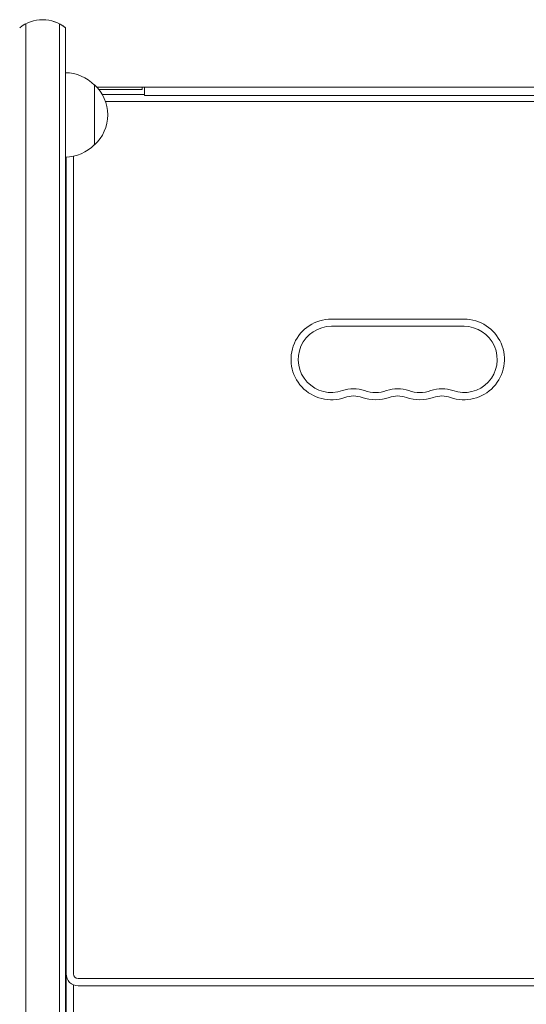
# Model space of a CAD drawing. Units: millimetres. Extents: x -3839 to 3052, y -3728 to 3682.
# Drawn here: x 51 to 261, y 340 to 749 of the extents above; entities that cross this region are included whole.
import ezdxf

# ---------------------------------------------------------------- set-up
doc = ezdxf.new("R2010")
doc.units = ezdxf.units.MM
doc.header["$LTSCALE"] = 20
doc.layers.add('2d', color=230, linetype='Continuous')

msp = doc.modelspace()

# ---------------------------------------------------------------- linework, layer by layer
at = {"layer": '2d', "lineweight": 0}
for p, q in [((53.3, -30.27), (53.3, 747.27)), ((67.3, 747.27), (67.3, -30.27)), ((67.3, 747.27), (67.3, 747.27)), ((69.8, 745.61), (69.8, -28.61)), ((69.8, 745.61), (69.8, 727)), ((81.8, 722), (81.8, 697)), ((82.8, 721), (682.29, 721)), ((83.65, 720), (101.54, 720)), ((101.54, 720), (101.54, 721)), ((102.54, 717.5), (102.54, 721)), ((85, 718), (102.54, 718)), ((102.54, 717.5), (662.54, 717.5)), ((86.36, 715), (678.73, 715)), ((69.8, 692), (69.8, 15.5)), ((70.04, 353), (70.04, 692)), ((73.04, 353), (73.04, 692.35)), ((235.04, 624.75), (180.04, 624.75)), ((235.04, 621.75), (180.04, 621.75)), ((69.8, 382), (70.04, 382)), ((69.8, 371.3), (70.04, 371.3)), ((69.8, 371), (70.04, 371)), ((69.8, 370.7), (70.04, 370.7)), ((69.8, 360), (70.04, 360)), ((69.8, 357), (70.04, 357)), ((70.04, 15.5), (70.04, 352)), ((73.04, 15.15), (73.04, 348.42)), ((75.04, 351), (690.04, 351)), ((75.04, 348), (690.04, 348)), ((69.8, 346.3), (70.04, 346.3)), ((69.8, 346), (70.04, 346)), ((69.8, 345.7), (70.04, 345.7))]:
    msp.add_line(p, q, dxfattribs=at)
for centre, radius, start, end in [((60.3, 734), 15, 50.7035, 129.2965), ((60.3, 734), 15, 50.7035, 90.0001), ((69.61, 710), 17, 44.1865, 89.3586), ((70.28, 709.5), 17, 312.6679, 47.3321), ((69.61, 709), 17, 270.6414, 315.8135), ((180.04, 608), 16.75, 90, 289.4712), ((180.04, 608), 13.75, 90, 289.4712), ((235.04, 608), 16.75, 250.5288, 90), ((235.04, 608), 13.75, 250.5288, 90), ((189.21, 582.07), 13.75, 70.5288, 109.4712), ((189.21, 582.07), 10.75, 70.5288, 109.4712), ((198.38, 608), 13.75, 250.5288, 289.4712), ((207.54, 582.07), 13.75, 70.5288, 109.4712), ((207.54, 582.07), 10.75, 70.5288, 109.4712), ((216.71, 608), 13.75, 250.5288, 289.4712), ((225.88, 582.07), 13.75, 70.5288, 109.4712), ((225.88, 582.07), 10.75, 70.5288, 109.4712), ((198.38, 608), 16.75, 250.5288, 289.4712), ((216.71, 608), 16.75, 250.5288, 289.4712), ((75.04, 353), 5, 180, 270), ((75.04, 352), 5, 174.2608, 180), ((75.04, 353), 2, 180, 270)]:
    msp.add_arc(centre, radius, start, end, dxfattribs=at)

doc.saveas('drawing.dxf')
